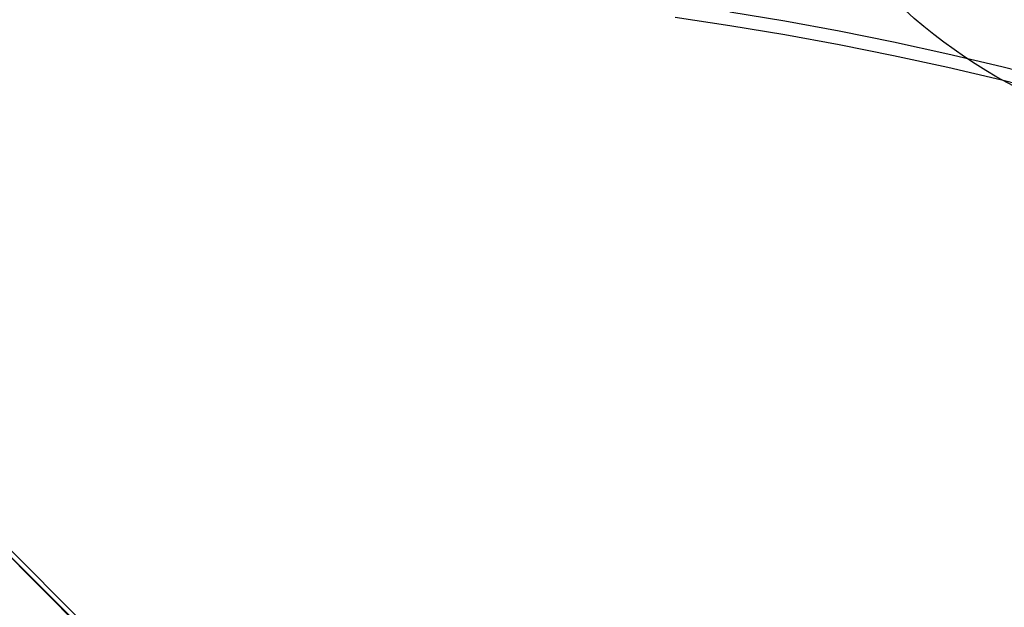
# Model space of a CAD drawing. Units: millimetres. Extents: x 14446 to 19458, y 39576 to 46701.
# Drawn here: x 17197 to 17570, y 41558 to 41781 of the extents above; entities that cross this region are included whole.
import ezdxf

# ---------------------------------------------------------------- set-up
doc = ezdxf.new("R2010")
doc.units = ezdxf.units.MM
doc.header["$LTSCALE"] = 200
doc.layers.add('OTWORY_MONTAŻOWE', color=1, linetype='Continuous')

msp = doc.modelspace()

# ---------------------------------------------------------------- linework, layer by layer
at = {"color": 7, "linetype": 'Continuous', "lineweight": 25}
for p, q in [((17617.08, 41154.02), (16888.08, 41883.02)), ((17617.08, 41156.85), (16890.91, 41883.02)), ((16960.91, 41810.4), (17544.46, 41226.85)), ((17086.52, 41684.8), (17220.87, 41550.45)), ((17107.73, 41663.58), (17397.65, 41373.67))]:
    msp.add_line(p, q, dxfattribs=at)
at = {"color": 7, "linetype": 'Continuous', "lineweight": 25, "flags": 128}
for points in [[(17466.35, 41784.26), (17487.1, 41780.8), (17507.78, 41777), (17528.38, 41772.86), (17548.91, 41768.38), (17569.35, 41763.56), (17589.69, 41758.4), (17609.94, 41752.91)], [(17445.54, 41782.25), (17466.35, 41779.13), (17487.1, 41775.67), (17507.78, 41771.87), (17528.38, 41767.73), (17548.91, 41763.25), (17569.35, 41758.43), (17589.69, 41753.27), (17609.94, 41747.78)]]:
    msp.add_lwpolyline(points, dxfattribs=at)
at = {"color": 7, "linetype": 'Continuous', "lineweight": 25}
for radius, start, end in [(221.45, 152.4623, 297.5377), (216.45, 152.8791, 297.1209)]:
    msp.add_arc((17284.83, 41550.77), radius, start, end, dxfattribs=at)
at = {"layer": 'OTWORY_MONTAŻOWE'}
msp.add_circle((17667.08, 41933.02), 200, dxfattribs=at)

doc.saveas('drawing.dxf')
